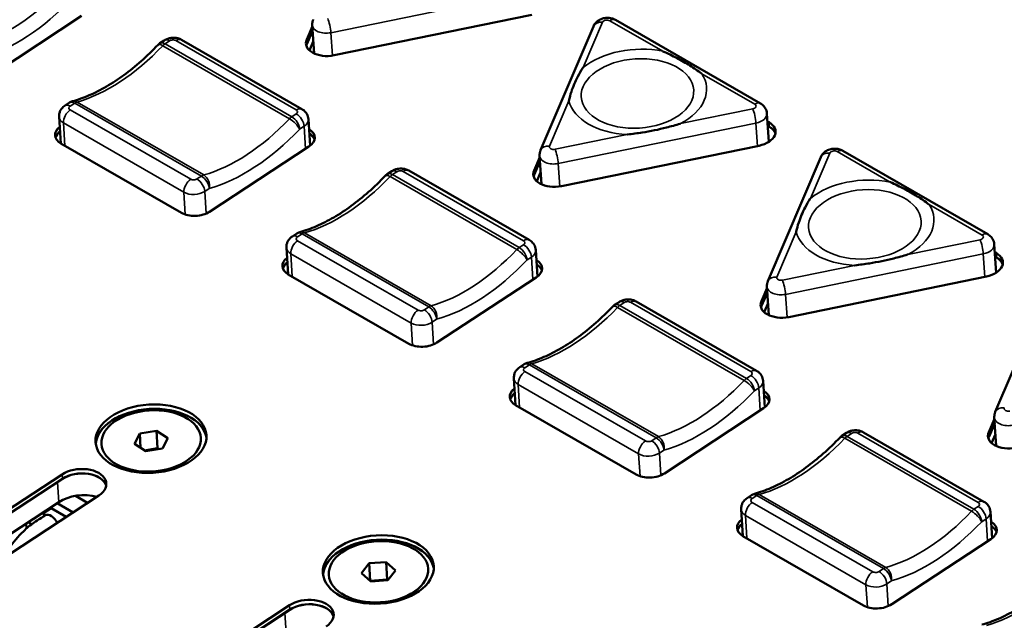
# Model space of a CAD drawing. Units: millimetres. Extents: x 0 to 2523, y 0 to 1782.
# Drawn here: x 1667 to 1733, y 1244 to 1285 of the extents above; entities that cross this region are included whole.
import ezdxf

# ---------------------------------------------------------------- set-up
doc = ezdxf.new("R2010")
doc.units = ezdxf.units.MM
doc.header["$LTSCALE"] = 3
doc.layers.add('Visible (ISO)', color=7, linetype='Continuous', lineweight=50)
doc.layers.add('Visible Narrow (ISO)', color=7, linetype='Continuous', lineweight=35)

msp = doc.modelspace()

# ---------------------------------------------------------------- linework, layer by layer
at = {"layer": 'Visible (ISO)'}
for p, q in [((1701.331, 1285.27), (1687.987, 1282.536)), ((1670.951, 1285.21), (1664.25, 1280.809)), ((1686.642, 1282.663), (1686.521, 1284.586)), ((1716.768, 1279.291), (1706.985, 1284.925)), ((1686.143, 1283.599), (1686.526, 1284.5)), ((1686.545, 1284.205), (1686.161, 1283.303)), ((1686.161, 1283.303), (1686.545, 1284.205)), ((1686.545, 1284.197), (1686.162, 1283.296)), ((1705.49, 1284.49), (1701.93, 1276.122)), ((1676.234, 1283.348), (1676.535, 1283.545)), ((1677.693, 1283.584), (1685.824, 1278.901)), ((1686.591, 1283.467), (1686.334, 1282.863)), ((1669.834, 1279.145), (1670.135, 1279.342)), ((1717.326, 1276.685), (1717.205, 1278.608)), ((1669.545, 1276.587), (1669.432, 1278.375)), ((1686.373, 1276.43), (1686.261, 1278.218)), ((1717.239, 1278.074), (1717.347, 1278.011)), ((1717.365, 1277.716), (1717.257, 1277.778)), ((1717.257, 1277.778), (1717.365, 1277.716)), ((1717.366, 1277.708), (1717.258, 1277.771)), ((1677.687, 1271.897), (1669.555, 1276.58)), ((1686.295, 1276.374), (1679.594, 1271.973)), ((1716.675, 1276.434), (1703.332, 1273.7)), ((1732.112, 1270.455), (1722.329, 1276.089)), ((1701.487, 1274.762), (1701.871, 1275.664)), ((1701.889, 1275.369), (1701.506, 1274.467)), ((1701.506, 1274.467), (1701.889, 1275.369)), ((1701.89, 1275.361), (1701.506, 1274.459)), ((1701.986, 1273.827), (1701.865, 1275.75)), ((1720.834, 1275.654), (1717.274, 1267.286)), ((1691.578, 1274.512), (1691.88, 1274.709)), ((1693.037, 1274.748), (1701.169, 1270.065)), ((1701.935, 1274.631), (1701.678, 1274.027)), ((1685.178, 1270.309), (1685.479, 1270.506)), ((1684.889, 1267.75), (1684.777, 1269.539)), ((1701.718, 1267.593), (1701.606, 1269.382)), ((1732.67, 1267.849), (1732.549, 1269.772)), ((1732.583, 1269.237), (1732.691, 1269.175)), ((1732.709, 1268.88), (1732.601, 1268.942)), ((1732.601, 1268.942), (1732.709, 1268.88)), ((1732.71, 1268.872), (1732.602, 1268.934)), ((1693.031, 1263.061), (1684.9, 1267.744)), ((1701.639, 1267.538), (1694.938, 1263.137)), ((1732.02, 1267.598), (1718.676, 1264.864)), ((1716.831, 1265.926), (1717.215, 1266.828)), ((1717.33, 1264.991), (1717.209, 1266.913)), ((1736.178, 1266.818), (1732.618, 1258.45)), ((1717.233, 1266.532), (1716.85, 1265.631)), ((1716.85, 1265.631), (1717.233, 1266.532)), ((1717.234, 1266.525), (1716.85, 1265.623)), ((1706.923, 1265.675), (1707.224, 1265.873)), ((1708.381, 1265.911), (1716.513, 1261.229)), ((1717.28, 1265.795), (1717.023, 1265.191)), ((1700.523, 1261.472), (1700.824, 1261.67)), ((1700.233, 1258.914), (1700.121, 1260.703)), ((1717.062, 1258.757), (1716.95, 1260.546)), ((1708.376, 1254.225), (1700.244, 1258.908)), ((1716.984, 1258.702), (1710.282, 1254.301)), ((1732.176, 1257.09), (1732.559, 1257.992)), ((1732.674, 1256.154), (1732.554, 1258.077)), ((1732.578, 1257.696), (1732.194, 1256.795)), ((1732.194, 1256.795), (1732.578, 1257.696)), ((1732.578, 1257.688), (1732.195, 1256.787)), ((1674.515, 1256.303), (1674.873, 1256.993)), ((1674.873, 1256.993), (1676.001, 1257.184)), ((1674.873, 1256.993), (1674.933, 1256.033)), ((1676.001, 1257.184), (1676.075, 1256.003)), ((1676.001, 1257.184), (1676.772, 1256.685)), ((1676.772, 1256.685), (1676.414, 1255.995)), ((1722.267, 1256.839), (1722.568, 1257.037)), ((1723.725, 1257.075), (1731.857, 1252.393)), ((1732.624, 1256.958), (1732.367, 1256.354)), ((1675.285, 1255.804), (1674.515, 1256.303)), ((1676.075, 1256.003), (1675.206, 1255.856)), ((1676.414, 1255.995), (1675.285, 1255.804)), ((1676.155, 1255.951), (1676.075, 1256.003)), ((1673.927, 1254.637), (1673.643, 1254.755)), ((1677.578, 1254.866), (1677.845, 1255.019)), ((1609.377, 1214.661), (1669.635, 1254.233)), ((1669.653, 1253.938), (1609.482, 1214.423)), ((1609.482, 1214.423), (1669.653, 1253.938)), ((1669.654, 1253.93), (1609.485, 1214.417)), ((1672.11, 1252.808), (1610.037, 1212.044)), ((1671.357, 1252.314), (1670.541, 1252.784)), ((1715.867, 1252.636), (1716.168, 1252.834)), ((1669.411, 1252.363), (1609.853, 1213.25)), ((1668.888, 1251.959), (1668.884, 1252.017)), ((1669.296, 1252.287), (1670.372, 1251.667)), ((1668.32, 1251.646), (1668.324, 1251.588)), ((1668.324, 1251.588), (1668.888, 1251.959)), ((1668.324, 1251.588), (1668.518, 1251.476)), ((1668.888, 1251.959), (1669.915, 1251.367)), ((1715.577, 1250.078), (1715.465, 1251.866)), ((1732.406, 1249.921), (1732.294, 1251.71)), ((1667.207, 1250.915), (1667.228, 1250.578)), ((1667.588, 1250.874), (1667.351, 1251.01)), ((1669.26, 1251.049), (1669.351, 1250.996)), ((1723.72, 1245.389), (1715.588, 1250.072)), ((1732.328, 1249.865), (1725.627, 1245.465)), ((1689.836, 1247.575), (1690.358, 1248.229)), ((1690.358, 1248.229), (1691.509, 1248.312)), ((1690.358, 1248.229), (1690.432, 1247.048)), ((1691.509, 1248.312), (1691.583, 1247.131)), ((1691.509, 1248.312), (1692.139, 1247.741)), ((1690.466, 1247.004), (1689.836, 1247.575)), ((1692.139, 1247.741), (1691.617, 1247.087)), ((1690.432, 1247.048), (1690.426, 1247.04)), ((1691.583, 1247.131), (1690.432, 1247.048)), ((1691.617, 1247.087), (1690.466, 1247.004)), ((1691.624, 1247.095), (1691.583, 1247.131)), ((1692.922, 1246.029), (1693.189, 1246.183)), ((1624.721, 1205.825), (1684.979, 1245.397)), ((1689.271, 1245.801), (1688.988, 1245.919)), ((1684.998, 1245.102), (1624.827, 1205.587)), ((1624.827, 1205.587), (1684.998, 1245.102)), ((1684.998, 1245.094), (1624.829, 1205.581))]:
    msp.add_line(p, q, dxfattribs=at)
for centre, start, end in [((1676.618, 1282.763), 123.29331, 136.45931), ((1670.519, 1278.757), 105.59533, 123.29331), ((1691.963, 1273.926), 123.29331, 136.45931), ((1685.864, 1269.921), 105.59533, 123.29331), ((1707.307, 1265.09), 123.29331, 136.45931), ((1701.208, 1261.085), 105.59533, 123.29331), ((1722.651, 1256.254), 123.29331, 136.45931), ((1716.552, 1252.249), 105.59533, 123.29331)]:
    msp.add_arc(centre, 0.7, start, end, dxfattribs=at)
for centre, major_axis, ratio, start_param, end_param in [((1687.596, 1283.416), (-1.503, -0.094), 0.614785, 5.9841, 8.078495), ((1687.615, 1283.121), (-1.503, -0.094), 0.614785, 5.9841, 6.122777), ((1687.615, 1283.121), (-1.503, -0.094), 0.614785, 5.9841, 6.122777), ((1687.615, 1283.113), (-1.503, -0.094), 0.614785, 5.9841, 6.118461), ((1716.284, 1277.314), (1.503, 0.094), 0.614785, 4.936903, 7.031298), ((1670.508, 1277.206), (-1.347, -0.084), 0.614785, 5.546561, 7.031298), ((1670.526, 1276.91), (-1.347, -0.084), 0.614785, 5.546561, 6.104051), ((1670.526, 1276.91), (-1.347, -0.084), 0.614785, 5.546561, 6.104051), ((1670.527, 1276.903), (-1.347, -0.084), 0.614785, 5.546561, 6.09922), ((1685.341, 1276.924), (1.347, 0.084), 0.614785, 5.460501, 7.019809), ((1716.303, 1277.019), (1.503, 0.094), 0.614785, 0.160408, 0.748112), ((1716.303, 1277.019), (1.503, 0.094), 0.614785, 0.160408, 0.748112), ((1716.303, 1277.011), (1.503, 0.094), 0.614785, 0.164724, 0.748112), ((1685.359, 1276.628), (1.347, 0.084), 0.614785, 0.179134, 0.736624), ((1685.359, 1276.628), (1.347, 0.084), 0.614785, 0.179134, 0.736624), ((1685.36, 1276.62), (1.347, 0.084), 0.614785, 0.183965, 0.736624), ((1702.94, 1274.58), (-1.503, -0.094), 0.614785, 5.9841, 8.078495), ((1702.959, 1274.285), (-1.503, -0.094), 0.614785, 5.9841, 6.122777), ((1702.959, 1274.285), (-1.503, -0.094), 0.614785, 5.9841, 6.122777), ((1702.959, 1274.277), (-1.503, -0.094), 0.614785, 5.9841, 6.118461), ((1678.639, 1272.523), (-1.347, -0.084), 0.614785, 0.748112, 2.318909), ((1685.852, 1268.369), (-1.347, -0.084), 0.614785, 5.546561, 7.031298), ((1700.685, 1268.087), (1.347, 0.084), 0.614785, 5.460501, 7.019809), ((1731.629, 1268.478), (1.503, 0.094), 0.614785, 4.936903, 7.031298), ((1731.647, 1268.182), (1.503, 0.094), 0.614785, 0.160408, 0.748112), ((1731.647, 1268.182), (1.503, 0.094), 0.614785, 0.160408, 0.748112), ((1731.647, 1268.175), (1.503, 0.094), 0.614785, 0.164724, 0.748112), ((1685.87, 1268.074), (-1.347, -0.084), 0.614785, 5.546561, 6.104051), ((1685.87, 1268.074), (-1.347, -0.084), 0.614785, 5.546561, 6.104051), ((1685.871, 1268.066), (-1.347, -0.084), 0.614785, 5.546561, 6.09922), ((1700.703, 1267.792), (1.347, 0.084), 0.614785, 0.179134, 0.736624), ((1700.703, 1267.792), (1.347, 0.084), 0.614785, 0.179134, 0.736624), ((1700.704, 1267.784), (1.347, 0.084), 0.614785, 0.183965, 0.736624), ((1718.285, 1265.744), (-1.503, -0.094), 0.614785, 5.9841, 8.078495), ((1718.303, 1265.449), (-1.503, -0.094), 0.614785, 5.9841, 6.122777), ((1718.303, 1265.449), (-1.503, -0.094), 0.614785, 5.9841, 6.122777), ((1718.304, 1265.441), (-1.503, -0.094), 0.614785, 5.9841, 6.118461), ((1693.984, 1263.687), (-1.347, -0.084), 0.614785, 0.748112, 2.318909), ((1701.196, 1259.533), (-1.347, -0.084), 0.614785, 5.546561, 7.031298), ((1701.215, 1259.238), (-1.347, -0.084), 0.614785, 5.546561, 6.104051), ((1701.215, 1259.238), (-1.347, -0.084), 0.614785, 5.546561, 6.104051), ((1701.215, 1259.23), (-1.347, -0.084), 0.614785, 5.546561, 6.09922), ((1716.029, 1259.251), (1.347, 0.084), 0.614785, 5.460501, 7.019809), ((1716.048, 1258.956), (1.347, 0.084), 0.614785, 0.179134, 0.736624), ((1716.048, 1258.956), (1.347, 0.084), 0.614785, 0.179134, 0.736624), ((1716.048, 1258.948), (1.347, 0.084), 0.614785, 0.183965, 0.736624), ((1675.652, 1256.352), (3.743, 0.235), 0.614785, 0.064188, 3.077405), ((1675.652, 1256.352), (-3.743, -0.235), 0.614785, 3.205781, 6.218997), ((1675.653, 1256.345), (3.743, 0.235), 0.614785, 0.065902, 3.07569), ((1733.629, 1256.908), (-1.503, -0.094), 0.614785, 5.9841, 8.078495), ((1733.647, 1256.613), (-1.503, -0.094), 0.614785, 5.9841, 6.122777), ((1733.647, 1256.613), (-1.503, -0.094), 0.614785, 5.9841, 6.122777), ((1733.648, 1256.605), (-1.503, -0.094), 0.614785, 5.9841, 6.118461), ((1670.872, 1253.521), (1.747, 0.109), 0.614785, 5.460501, 8.602094), ((1670.891, 1253.226), (1.747, 0.109), 0.614785, 0.137888, 2.318909), ((1670.891, 1253.226), (1.747, 0.109), 0.614785, 0.137888, 2.318909), ((1670.891, 1253.218), (1.747, 0.109), 0.614785, 0.141589, 2.318909), ((1709.328, 1254.851), (-1.347, -0.084), 0.614785, 0.748112, 2.318909), ((1671.002, 1251.447), (-2.246, -0.141), 0.614785, 4.219067, 5.460501), ((1668.914, 1250.869), (-0.398, 0.606), 0.536515, 4.527414, 6.283185), ((1716.54, 1250.697), (-1.347, -0.084), 0.614785, 5.546561, 7.031298), ((1716.559, 1250.402), (-1.347, -0.084), 0.614785, 5.546561, 6.104051), ((1716.559, 1250.402), (-1.347, -0.084), 0.614785, 5.546561, 6.104051), ((1716.559, 1250.394), (-1.347, -0.084), 0.614785, 5.546561, 6.09922), ((1731.373, 1250.415), (1.347, 0.084), 0.614785, 5.460501, 7.019809), ((1731.392, 1250.12), (1.347, 0.084), 0.614785, 0.179134, 0.736624), ((1731.392, 1250.12), (1.347, 0.084), 0.614785, 0.179134, 0.736624), ((1731.392, 1250.112), (1.347, 0.084), 0.614785, 0.183965, 0.736624), ((1690.996, 1247.516), (3.743, 0.235), 0.614785, 0.064188, 3.077405), ((1690.996, 1247.516), (-3.743, -0.235), 0.614785, 3.205781, 6.218997), ((1690.997, 1247.508), (3.743, 0.235), 0.614785, 0.065902, 3.07569), ((1686.217, 1244.685), (1.747, 0.109), 0.614785, 5.460501, 8.602094), ((1686.235, 1244.389), (1.747, 0.109), 0.614785, 0.137888, 2.318909), ((1686.235, 1244.389), (1.747, 0.109), 0.614785, 0.137888, 2.318909), ((1686.236, 1244.382), (1.747, 0.109), 0.614785, 0.141589, 2.318909), ((1724.672, 1246.014), (-1.347, -0.084), 0.614785, 0.748112, 2.318909)]:
    msp.add_ellipse(centre, major_axis=major_axis, ratio=ratio, start_param=start_param, end_param=end_param, dxfattribs=at)
for centre, major_axis in [((1675.634, 1256.648), (3.743, 0.235)), ((1675.643, 1256.494), (3.353, 0.21)), ((1690.978, 1247.811), (3.743, 0.235)), ((1690.988, 1247.658), (3.353, 0.21))]:
    msp.add_ellipse(centre, major_axis=major_axis, ratio=0.614785, dxfattribs=at)
for points, knots in [([(1686.585, 1284.959), (1686.576, 1284.937), (1686.568, 1284.914), (1686.552, 1284.867), (1686.546, 1284.843), (1686.534, 1284.794), (1686.53, 1284.768), (1686.523, 1284.717), (1686.521, 1284.691), (1686.519, 1284.638), (1686.519, 1284.612), (1686.521, 1284.586)], [0.5235988, 0.5235988, 0.5235988, 0.5235988, 0.5834158, 0.5834158, 0.6432328, 0.6432328, 0.7030499, 0.7030499, 0.7628669, 0.7628669, 0.8226839, 0.8226839, 0.8226839, 0.8226839]), ([(1706.985, 1284.925), (1706.894, 1284.977), (1706.804, 1285.01), (1706.611, 1285.058), (1706.508, 1285.067), (1706.304, 1285.061), (1706.203, 1285.045), (1706.001, 1284.984), (1705.9, 1284.939), (1705.714, 1284.807), (1705.627, 1284.727), (1705.531, 1284.576), (1705.509, 1284.535), (1705.49, 1284.49)], [4.712389, 4.712389, 4.712389, 4.712389, 5.064361, 5.064361, 5.48324, 5.48324, 5.902119, 5.902119, 6.320998, 6.320998, 6.684098, 6.684098, 6.806784, 6.806784, 6.806784, 6.806784]), ([(1670.331, 1279.432), (1670.7, 1279.534), (1671.078, 1279.669), (1671.847, 1280.002), (1672.237, 1280.2), (1673.022, 1280.657), (1673.416, 1280.916), (1674.201, 1281.49), (1674.592, 1281.806), (1675.362, 1282.488), (1675.741, 1282.855), (1676.111, 1283.245)], [4.3913406, 4.3913406, 4.3913406, 4.3913406, 4.5197599, 4.5197599, 4.6481793, 4.6481793, 4.7765987, 4.7765987, 4.905018, 4.905018, 5.0334374, 5.0334374, 5.0334374, 5.0334374]), ([(1676.535, 1283.545), (1676.61, 1283.595), (1676.686, 1283.63), (1676.837, 1283.684), (1676.913, 1283.702), (1677.065, 1283.723), (1677.142, 1283.726), (1677.296, 1283.717), (1677.373, 1283.705), (1677.531, 1283.662), (1677.612, 1283.63), (1677.693, 1283.584)], [3.141593, 3.141593, 3.141593, 3.141593, 3.455752, 3.455752, 3.769911, 3.769911, 4.08407, 4.08407, 4.39823, 4.39823, 4.712389, 4.712389, 4.712389, 4.712389]), ([(1712.81, 1281.294), (1712.806, 1281.297), (1712.801, 1281.301), (1712.671, 1281.4), (1712.542, 1281.493), (1712.147, 1281.763), (1711.872, 1281.935), (1711.291, 1282.269), (1710.99, 1282.43), (1710.518, 1282.658), (1710.356, 1282.733), (1710.186, 1282.806), (1710.181, 1282.809), (1710.175, 1282.811)], [-0.0021172, -0.0021172, -0.0021172, -0.0021172, 0, 0, 0.0620756, 0.0620756, 0.1843752, 0.1843752, 0.3066749, 0.3066749, 0.3687505, 0.3687505, 0.3708677, 0.3708677, 0.3708677, 0.3708677]), ([(1704.799, 1281.71), (1704.796, 1281.705), (1704.793, 1281.701), (1704.663, 1281.502), (1704.547, 1281.303), (1704.353, 1280.932), (1704.272, 1280.761), (1704.126, 1280.418), (1704.062, 1280.248), (1703.94, 1279.876), (1703.886, 1279.675), (1703.842, 1279.466), (1703.841, 1279.461), (1703.84, 1279.456)], [-0.0023537, -0.0023537, -0.0023537, -0.0023537, 0, 0, 0.0994706, 0.0994706, 0.1838809, 0.1838809, 0.2682911, 0.2682911, 0.3677617, 0.3677617, 0.3701155, 0.3701155, 0.3701155, 0.3701155]), ([(1717.205, 1278.608), (1717.201, 1278.674), (1717.189, 1278.739), (1717.15, 1278.862), (1717.125, 1278.919), (1717.065, 1279.022), (1717.031, 1279.068), (1716.959, 1279.148), (1716.921, 1279.183), (1716.845, 1279.243), (1716.807, 1279.269), (1716.768, 1279.291)], [3.9642766, 3.9642766, 3.9642766, 3.9642766, 4.1138991, 4.1138991, 4.2635215, 4.2635215, 4.413144, 4.413144, 4.5627665, 4.5627665, 4.712389, 4.712389, 4.712389, 4.712389]), ([(1669.432, 1278.375), (1669.428, 1278.447), (1669.433, 1278.52), (1669.461, 1278.658), (1669.484, 1278.722), (1669.539, 1278.838), (1669.572, 1278.89), (1669.642, 1278.981), (1669.679, 1279.02), (1669.756, 1279.089), (1669.795, 1279.119), (1669.834, 1279.145)], [2.3189087, 2.3189087, 2.3189087, 2.3189087, 2.4834455, 2.4834455, 2.6479823, 2.6479823, 2.8125191, 2.8125191, 2.9770559, 2.9770559, 3.1415927, 3.1415927, 3.1415927, 3.1415927]), ([(1685.824, 1278.901), (1685.863, 1278.879), (1685.901, 1278.853), (1685.978, 1278.793), (1686.015, 1278.758), (1686.087, 1278.677), (1686.121, 1278.632), (1686.181, 1278.529), (1686.207, 1278.472), (1686.245, 1278.349), (1686.257, 1278.284), (1686.261, 1278.218)], [4.712389, 4.712389, 4.712389, 4.712389, 4.8620115, 4.8620115, 5.0116339, 5.0116339, 5.1612564, 5.1612564, 5.3108789, 5.3108789, 5.4605014, 5.4605014, 5.4605014, 5.4605014]), ([(1707.782, 1277.187), (1707.79, 1277.187), (1707.797, 1277.188), (1708.133, 1277.229), (1708.461, 1277.272), (1709.064, 1277.367), (1709.339, 1277.416), (1709.885, 1277.528), (1710.155, 1277.59), (1710.738, 1277.738), (1711.048, 1277.826), (1711.361, 1277.918), (1711.368, 1277.921), (1711.375, 1277.923)], [-0.0023537, -0.0023537, -0.0023537, -0.0023537, 0, 0, 0.0994706, 0.0994706, 0.1838809, 0.1838809, 0.2682911, 0.2682911, 0.3677617, 0.3677617, 0.3701155, 0.3701155, 0.3701155, 0.3701155]), ([(1701.93, 1276.122), (1701.92, 1276.101), (1701.912, 1276.078), (1701.897, 1276.031), (1701.89, 1276.007), (1701.879, 1275.957), (1701.874, 1275.932), (1701.867, 1275.881), (1701.865, 1275.855), (1701.863, 1275.802), (1701.864, 1275.776), (1701.865, 1275.75)], [0.5235988, 0.5235988, 0.5235988, 0.5235988, 0.5834158, 0.5834158, 0.6432328, 0.6432328, 0.7030499, 0.7030499, 0.7628669, 0.7628669, 0.8226839, 0.8226839, 0.8226839, 0.8226839]), ([(1722.329, 1276.089), (1722.238, 1276.141), (1722.148, 1276.174), (1721.955, 1276.222), (1721.852, 1276.231), (1721.648, 1276.225), (1721.547, 1276.209), (1721.345, 1276.148), (1721.244, 1276.103), (1721.058, 1275.971), (1720.971, 1275.891), (1720.876, 1275.74), (1720.853, 1275.699), (1720.834, 1275.654)], [4.712389, 4.712389, 4.712389, 4.712389, 5.064361, 5.064361, 5.48324, 5.48324, 5.902119, 5.902119, 6.320998, 6.320998, 6.684098, 6.684098, 6.806784, 6.806784, 6.806784, 6.806784]), ([(1691.88, 1274.709), (1691.955, 1274.759), (1692.03, 1274.794), (1692.182, 1274.848), (1692.257, 1274.866), (1692.409, 1274.886), (1692.486, 1274.89), (1692.64, 1274.881), (1692.718, 1274.869), (1692.876, 1274.825), (1692.956, 1274.794), (1693.037, 1274.748)], [3.141593, 3.141593, 3.141593, 3.141593, 3.455752, 3.455752, 3.769911, 3.769911, 4.08407, 4.08407, 4.39823, 4.39823, 4.712389, 4.712389, 4.712389, 4.712389]), ([(1685.675, 1270.595), (1686.044, 1270.698), (1686.423, 1270.833), (1687.191, 1271.166), (1687.582, 1271.364), (1688.366, 1271.821), (1688.761, 1272.08), (1689.545, 1272.654), (1689.936, 1272.97), (1690.706, 1273.652), (1691.085, 1274.019), (1691.455, 1274.409)], [4.3913406, 4.3913406, 4.3913406, 4.3913406, 4.5197599, 4.5197599, 4.6481793, 4.6481793, 4.7765987, 4.7765987, 4.905018, 4.905018, 5.0334374, 5.0334374, 5.0334374, 5.0334374]), ([(1728.154, 1272.458), (1728.15, 1272.461), (1728.145, 1272.464), (1728.015, 1272.564), (1727.886, 1272.657), (1727.491, 1272.927), (1727.216, 1273.099), (1726.636, 1273.433), (1726.334, 1273.594), (1725.862, 1273.822), (1725.7, 1273.897), (1725.531, 1273.97), (1725.525, 1273.973), (1725.519, 1273.975)], [-0.0021172, -0.0021172, -0.0021172, -0.0021172, 0, 0, 0.0620756, 0.0620756, 0.1843752, 0.1843752, 0.3066749, 0.3066749, 0.3687505, 0.3687505, 0.3708677, 0.3708677, 0.3708677, 0.3708677]), ([(1720.143, 1272.874), (1720.14, 1272.869), (1720.137, 1272.865), (1720.008, 1272.666), (1719.891, 1272.467), (1719.697, 1272.095), (1719.616, 1271.925), (1719.47, 1271.582), (1719.406, 1271.412), (1719.284, 1271.039), (1719.23, 1270.839), (1719.186, 1270.63), (1719.185, 1270.625), (1719.184, 1270.62)], [-0.0023537, -0.0023537, -0.0023537, -0.0023537, 0, 0, 0.0994706, 0.0994706, 0.1838809, 0.1838809, 0.2682911, 0.2682911, 0.3677617, 0.3677617, 0.3701155, 0.3701155, 0.3701155, 0.3701155]), ([(1684.777, 1269.539), (1684.772, 1269.611), (1684.778, 1269.684), (1684.806, 1269.822), (1684.828, 1269.886), (1684.883, 1270.002), (1684.916, 1270.054), (1684.986, 1270.145), (1685.023, 1270.184), (1685.1, 1270.253), (1685.139, 1270.283), (1685.178, 1270.309)], [2.3189087, 2.3189087, 2.3189087, 2.3189087, 2.4834455, 2.4834455, 2.6479823, 2.6479823, 2.8125191, 2.8125191, 2.9770559, 2.9770559, 3.1415927, 3.1415927, 3.1415927, 3.1415927]), ([(1701.169, 1270.065), (1701.207, 1270.043), (1701.246, 1270.017), (1701.322, 1269.956), (1701.359, 1269.922), (1701.431, 1269.841), (1701.465, 1269.795), (1701.525, 1269.693), (1701.551, 1269.635), (1701.589, 1269.513), (1701.602, 1269.448), (1701.606, 1269.382)], [4.712389, 4.712389, 4.712389, 4.712389, 4.8620115, 4.8620115, 5.0116339, 5.0116339, 5.1612564, 5.1612564, 5.3108789, 5.3108789, 5.4605014, 5.4605014, 5.4605014, 5.4605014]), ([(1732.549, 1269.772), (1732.545, 1269.838), (1732.533, 1269.903), (1732.495, 1270.026), (1732.469, 1270.083), (1732.409, 1270.186), (1732.375, 1270.231), (1732.303, 1270.312), (1732.266, 1270.347), (1732.189, 1270.407), (1732.151, 1270.433), (1732.112, 1270.455)], [3.9642766, 3.9642766, 3.9642766, 3.9642766, 4.1138991, 4.1138991, 4.2635215, 4.2635215, 4.413144, 4.413144, 4.5627665, 4.5627665, 4.712389, 4.712389, 4.712389, 4.712389]), ([(1723.126, 1268.35), (1723.134, 1268.351), (1723.142, 1268.352), (1723.478, 1268.393), (1723.805, 1268.436), (1724.408, 1268.531), (1724.683, 1268.58), (1725.229, 1268.692), (1725.499, 1268.754), (1726.082, 1268.902), (1726.392, 1268.99), (1726.705, 1269.082), (1726.712, 1269.084), (1726.72, 1269.087)], [-0.0023537, -0.0023537, -0.0023537, -0.0023537, 0, 0, 0.0994706, 0.0994706, 0.1838809, 0.1838809, 0.2682911, 0.2682911, 0.3677617, 0.3677617, 0.3701155, 0.3701155, 0.3701155, 0.3701155]), ([(1717.274, 1267.286), (1717.265, 1267.264), (1717.256, 1267.242), (1717.241, 1267.195), (1717.234, 1267.171), (1717.223, 1267.121), (1717.218, 1267.096), (1717.211, 1267.045), (1717.209, 1267.019), (1717.207, 1266.966), (1717.208, 1266.94), (1717.209, 1266.913)], [0.5235988, 0.5235988, 0.5235988, 0.5235988, 0.5834158, 0.5834158, 0.6432328, 0.6432328, 0.7030499, 0.7030499, 0.7628669, 0.7628669, 0.8226839, 0.8226839, 0.8226839, 0.8226839]), ([(1707.224, 1265.873), (1707.299, 1265.922), (1707.375, 1265.958), (1707.526, 1266.012), (1707.602, 1266.029), (1707.754, 1266.05), (1707.83, 1266.053), (1707.984, 1266.044), (1708.062, 1266.033), (1708.22, 1265.989), (1708.3, 1265.958), (1708.381, 1265.911)], [3.141593, 3.141593, 3.141593, 3.141593, 3.455752, 3.455752, 3.769911, 3.769911, 4.08407, 4.08407, 4.39823, 4.39823, 4.712389, 4.712389, 4.712389, 4.712389]), ([(1701.02, 1261.759), (1701.388, 1261.862), (1701.767, 1261.997), (1702.536, 1262.33), (1702.926, 1262.528), (1703.711, 1262.985), (1704.105, 1263.244), (1704.89, 1263.818), (1705.28, 1264.134), (1706.05, 1264.816), (1706.429, 1265.183), (1706.799, 1265.573)], [4.3913406, 4.3913406, 4.3913406, 4.3913406, 4.5197599, 4.5197599, 4.6481793, 4.6481793, 4.7765987, 4.7765987, 4.905018, 4.905018, 5.0334374, 5.0334374, 5.0334374, 5.0334374]), ([(1700.121, 1260.703), (1700.116, 1260.775), (1700.122, 1260.848), (1700.15, 1260.985), (1700.172, 1261.05), (1700.227, 1261.166), (1700.26, 1261.218), (1700.33, 1261.309), (1700.368, 1261.348), (1700.444, 1261.417), (1700.483, 1261.447), (1700.523, 1261.472)], [2.3189087, 2.3189087, 2.3189087, 2.3189087, 2.4834455, 2.4834455, 2.6479823, 2.6479823, 2.8125191, 2.8125191, 2.9770559, 2.9770559, 3.1415927, 3.1415927, 3.1415927, 3.1415927]), ([(1716.513, 1261.229), (1716.551, 1261.207), (1716.59, 1261.181), (1716.666, 1261.12), (1716.704, 1261.085), (1716.775, 1261.005), (1716.809, 1260.959), (1716.869, 1260.856), (1716.895, 1260.799), (1716.933, 1260.677), (1716.946, 1260.612), (1716.95, 1260.546)], [4.712389, 4.712389, 4.712389, 4.712389, 4.8620115, 4.8620115, 5.0116339, 5.0116339, 5.1612564, 5.1612564, 5.3108789, 5.3108789, 5.4605014, 5.4605014, 5.4605014, 5.4605014]), ([(1732.618, 1258.45), (1732.609, 1258.428), (1732.6, 1258.406), (1732.585, 1258.359), (1732.578, 1258.335), (1732.567, 1258.285), (1732.562, 1258.26), (1732.556, 1258.209), (1732.553, 1258.182), (1732.552, 1258.13), (1732.552, 1258.104), (1732.554, 1258.077)], [0.5235988, 0.5235988, 0.5235988, 0.5235988, 0.5834158, 0.5834158, 0.6432328, 0.6432328, 0.7030499, 0.7030499, 0.7628669, 0.7628669, 0.8226839, 0.8226839, 0.8226839, 0.8226839]), ([(1716.364, 1252.923), (1716.733, 1253.026), (1717.111, 1253.161), (1717.88, 1253.494), (1718.27, 1253.692), (1719.055, 1254.149), (1719.449, 1254.408), (1720.234, 1254.982), (1720.624, 1255.298), (1721.394, 1255.98), (1721.774, 1256.347), (1722.144, 1256.736)], [4.3913406, 4.3913406, 4.3913406, 4.3913406, 4.5197599, 4.5197599, 4.6481793, 4.6481793, 4.7765987, 4.7765987, 4.905018, 4.905018, 5.0334374, 5.0334374, 5.0334374, 5.0334374]), ([(1722.568, 1257.037), (1722.643, 1257.086), (1722.719, 1257.122), (1722.87, 1257.176), (1722.946, 1257.193), (1723.098, 1257.214), (1723.174, 1257.217), (1723.328, 1257.208), (1723.406, 1257.196), (1723.564, 1257.153), (1723.644, 1257.122), (1723.725, 1257.075)], [3.141593, 3.141593, 3.141593, 3.141593, 3.455752, 3.455752, 3.769911, 3.769911, 4.08407, 4.08407, 4.39823, 4.39823, 4.712389, 4.712389, 4.712389, 4.712389]), ([(1715.465, 1251.866), (1715.461, 1251.939), (1715.466, 1252.012), (1715.494, 1252.149), (1715.516, 1252.214), (1715.572, 1252.33), (1715.604, 1252.381), (1715.675, 1252.472), (1715.712, 1252.512), (1715.788, 1252.581), (1715.827, 1252.61), (1715.867, 1252.636)], [2.3189087, 2.3189087, 2.3189087, 2.3189087, 2.4834455, 2.4834455, 2.6479823, 2.6479823, 2.8125191, 2.8125191, 2.9770559, 2.9770559, 3.1415927, 3.1415927, 3.1415927, 3.1415927]), ([(1731.857, 1252.393), (1731.895, 1252.37), (1731.934, 1252.345), (1732.01, 1252.284), (1732.048, 1252.249), (1732.12, 1252.169), (1732.154, 1252.123), (1732.214, 1252.02), (1732.239, 1251.963), (1732.278, 1251.841), (1732.29, 1251.775), (1732.294, 1251.71)], [4.712389, 4.712389, 4.712389, 4.712389, 4.8620115, 4.8620115, 5.0116339, 5.0116339, 5.1612564, 5.1612564, 5.3108789, 5.3108789, 5.4605014, 5.4605014, 5.4605014, 5.4605014]), ([(1666.059, 1249.266), (1666.359, 1249.665), (1666.677, 1250.047), (1667.252, 1250.61), (1667.495, 1250.814), (1668.008, 1251.171), (1668.277, 1251.318), (1668.516, 1251.475)], [8.7849609, 8.7849609, 8.7849609, 8.7849609, 8.9439577, 8.9439577, 9.047759, 9.047759, 9.1541885, 9.1541885, 9.1541885, 9.1541885]), ([(1731.708, 1244.087), (1732.077, 1244.19), (1732.455, 1244.325), (1733.224, 1244.658), (1733.614, 1244.856), (1734.399, 1245.313), (1734.793, 1245.572), (1735.578, 1246.146), (1735.969, 1246.461), (1736.738, 1247.144), (1737.118, 1247.511), (1737.488, 1247.9)], [4.3913406, 4.3913406, 4.3913406, 4.3913406, 4.5197599, 4.5197599, 4.6481793, 4.6481793, 4.7765987, 4.7765987, 4.905018, 4.905018, 5.0334374, 5.0334374, 5.0334374, 5.0334374])]:
    msp.add_open_spline(points, degree=3, knots=knots, dxfattribs=at)
at = {"layer": 'Visible Narrow (ISO)'}
for p, q in [((1687.779, 1284.064), (1701.123, 1286.798)), ((1704.799, 1281.71), (1706.1, 1284.767)), ((1706.601, 1284.87), (1710.175, 1282.811)), ((1687.876, 1282.516), (1687.779, 1284.064)), ((1676.584, 1283.314), (1676.885, 1283.511)), ((1685.14, 1278.387), (1676.584, 1283.314)), ((1677.309, 1283.528), (1685.44, 1278.845)), ((1686.143, 1283.599), (1686.161, 1283.303)), ((1686.161, 1283.303), (1686.162, 1283.296)), ((1676.43, 1283.183), (1684.986, 1278.256)), ((1712.81, 1281.294), (1716.384, 1279.236)), ((1670.184, 1279.111), (1670.485, 1279.308)), ((1670.485, 1279.308), (1679.041, 1274.381)), ((1679.198, 1274.455), (1670.642, 1279.383)), ((1702.539, 1276.399), (1703.84, 1279.456)), ((1678.316, 1274.167), (1670.184, 1278.849)), ((1685.441, 1278.584), (1685.14, 1278.387)), ((1716.25, 1278.921), (1711.375, 1277.923)), ((1669.725, 1277.974), (1677.857, 1273.291)), ((1669.822, 1276.427), (1669.725, 1277.974)), ((1703.123, 1275.228), (1716.467, 1277.961)), ((1716.564, 1276.411), (1716.467, 1277.961)), ((1717.347, 1278.011), (1717.365, 1277.716)), ((1685.669, 1277.551), (1685.97, 1277.748)), ((1685.97, 1277.748), (1686.066, 1276.223)), ((1717.365, 1277.716), (1717.366, 1277.708)), ((1707.782, 1277.187), (1702.907, 1276.188)), ((1720.143, 1272.874), (1721.444, 1275.931)), ((1721.945, 1276.033), (1725.519, 1273.975)), ((1691.928, 1274.477), (1692.229, 1274.675)), ((1692.653, 1274.692), (1700.785, 1270.009)), ((1701.487, 1274.762), (1701.506, 1274.467)), ((1703.22, 1273.68), (1703.123, 1275.228)), ((1679.041, 1274.381), (1678.74, 1274.184)), ((1691.774, 1274.347), (1700.33, 1269.42)), ((1700.484, 1269.55), (1691.928, 1274.477)), ((1701.506, 1274.467), (1701.506, 1274.459)), ((1677.857, 1273.291), (1677.951, 1271.781)), ((1679.269, 1273.348), (1679.57, 1273.545)), ((1679.363, 1271.85), (1679.269, 1273.348)), ((1728.154, 1272.458), (1731.728, 1270.4)), ((1717.883, 1267.563), (1719.184, 1270.62)), ((1685.528, 1270.274), (1685.829, 1270.472)), ((1693.66, 1265.331), (1685.529, 1270.013)), ((1685.829, 1270.472), (1694.385, 1265.545)), ((1694.543, 1265.619), (1685.987, 1270.546)), ((1731.595, 1270.085), (1726.72, 1269.087)), ((1700.785, 1269.748), (1700.484, 1269.55)), ((1685.069, 1269.138), (1693.201, 1264.455)), ((1685.166, 1267.59), (1685.069, 1269.138)), ((1701.014, 1268.714), (1701.315, 1268.912)), ((1701.315, 1268.912), (1701.41, 1267.387)), ((1718.467, 1266.392), (1731.811, 1269.125)), ((1731.908, 1267.575), (1731.811, 1269.125)), ((1732.691, 1269.175), (1732.709, 1268.88)), ((1732.709, 1268.88), (1732.71, 1268.872)), ((1723.126, 1268.35), (1718.251, 1267.352)), ((1718.564, 1264.844), (1718.467, 1266.392)), ((1694.385, 1265.545), (1694.084, 1265.347)), ((1707.118, 1265.511), (1715.674, 1260.584)), ((1707.272, 1265.641), (1707.573, 1265.839)), ((1715.828, 1260.714), (1707.272, 1265.641)), ((1707.997, 1265.856), (1716.129, 1261.173)), ((1716.831, 1265.926), (1716.85, 1265.631)), ((1716.85, 1265.631), (1716.85, 1265.623)), ((1694.614, 1264.511), (1694.915, 1264.709)), ((1693.201, 1264.455), (1693.296, 1262.945)), ((1694.707, 1263.014), (1694.614, 1264.511)), ((1700.872, 1261.438), (1701.173, 1261.636)), ((1701.173, 1261.636), (1709.729, 1256.709)), ((1709.887, 1256.783), (1701.331, 1261.71)), ((1709.005, 1256.494), (1700.873, 1261.177)), ((1716.129, 1260.912), (1715.828, 1260.714)), ((1700.414, 1260.302), (1708.545, 1255.619)), ((1700.511, 1258.754), (1700.414, 1260.302)), ((1716.358, 1259.878), (1716.659, 1260.076)), ((1716.659, 1260.076), (1716.754, 1258.551)), ((1709.729, 1256.709), (1709.428, 1256.511)), ((1722.463, 1256.675), (1731.019, 1251.748)), ((1722.617, 1256.805), (1722.918, 1257.003)), ((1731.173, 1251.878), (1722.617, 1256.805)), ((1723.341, 1257.02), (1731.473, 1252.337)), ((1732.176, 1257.09), (1732.194, 1256.795)), ((1732.194, 1256.795), (1732.195, 1256.787)), ((1708.545, 1255.619), (1708.64, 1254.109)), ((1709.958, 1255.675), (1710.259, 1255.873)), ((1710.052, 1254.178), (1709.958, 1255.675)), ((1669.635, 1254.233), (1669.653, 1253.938)), ((1669.327, 1253.715), (1669.411, 1252.363)), ((1669.653, 1253.938), (1669.654, 1253.93)), ((1716.217, 1252.602), (1716.518, 1252.8)), ((1716.518, 1252.8), (1725.074, 1247.873)), ((1725.231, 1247.947), (1716.675, 1252.874)), ((1724.349, 1247.658), (1716.217, 1252.341)), ((1731.474, 1252.076), (1731.173, 1251.878)), ((1715.758, 1251.466), (1723.89, 1246.783)), ((1715.855, 1249.918), (1715.758, 1251.466)), ((1731.702, 1251.042), (1732.003, 1251.24)), ((1732.003, 1251.24), (1732.099, 1249.715)), ((1725.074, 1247.873), (1724.772, 1247.675)), ((1723.89, 1246.783), (1723.984, 1245.273)), ((1725.302, 1246.839), (1725.603, 1247.037)), ((1725.396, 1245.341), (1725.302, 1246.839)), ((1684.979, 1245.397), (1684.998, 1245.102)), ((1684.671, 1244.879), (1684.756, 1243.527)), ((1684.998, 1245.102), (1684.998, 1245.094))]:
    msp.add_line(p, q, dxfattribs=at)
for centre, major_axis, ratio, start_param, end_param in [((1666.14, 1294.902), (-6.487, -11.266), 0.578093, 0.532229, 1.174326), ((1666.634, 1294.617), (6.837, 11.872), 0.578093, 3.673822, 4.315919), ((1687.519, 1284.648), (-0.998, -0.063), 0.614785, 0, 1.79531), ((1687.597, 1284.473), (-0.14, 0.686), 0.175589, 4.037914, 5.608711), ((1706.134, 1284.216), (-0.644, 0.274), 0.753682, 5.073783, 6.283185), ((1706.389, 1284.731), (-0.299, -0.019), 0.614785, 3.889705, 5.9841), ((1706.635, 1284.319), (0.349, 0.607), 0.578093, 0, 0.853278), ((1676.618, 1282.763), (-0.507, 0.482), 0.315099, 5.367343, 6.283185), ((1676.618, 1282.763), (-0.384, 0.585), 0.536515, 5.467038, 6.283185), ((1676.618, 1282.763), (0.349, 0.607), 0.578093, 0.853278, 1.174326), ((1676.92, 1282.96), (-0.384, 0.585), 0.536515, 5.467038, 6.283185), ((1677.097, 1283.389), (0.299, 0.019), 0.614785, 0.748112, 2.318909), ((1677.343, 1282.977), (0.349, 0.607), 0.578093, 0, 0.853278), ((1672.928, 1290.993), (6.487, 11.266), 0.578093, 3.673822, 4.315919), ((1708.463, 1280.063), (-4.672, -0.293), 0.614785, 4.299056, 5.574749), ((1708.463, 1280.063), (4.672, 0.293), 0.614785, 5.346254, 6.621947), ((1670.519, 1278.757), (-0.384, 0.585), 0.536515, 5.467038, 6.283185), ((1670.519, 1278.757), (-0.188, 0.674), 0.703104, 5.661625, 6.283185), ((1670.519, 1278.757), (0.349, 0.607), 0.578093, 0.532229, 0.853278), ((1708.463, 1280.063), (-4.672, -0.293), 0.614785, 0.110266, 1.385959), ((1716.419, 1278.685), (0.349, 0.607), 0.578093, 0, 0.853278), ((1670.219, 1278.298), (0.349, 0.607), 0.578093, 0.853278, 2.424074), ((1670.218, 1278.56), (-0.384, 0.585), 0.536515, 5.467038, 6.283185), ((1670.396, 1278.988), (-0.299, -0.019), 0.614785, 5.460501, 7.031298), ((1685.475, 1278.294), (0.349, 0.607), 0.578093, 0, 0.853278), ((1685.229, 1278.706), (0.299, 0.019), 0.614785, 5.460501, 7.031298), ((1685.476, 1278.033), (0.384, -0.585), 0.536515, 0.754649, 2.325445), ((1716.173, 1279.097), (0.299, 0.019), 0.614785, 4.936903, 7.031298), ((1716.285, 1278.37), (-0.14, 0.686), 0.175589, 4.037914, 5.608711), ((1716.207, 1278.546), (0.998, 0.063), 0.614785, 4.936903, 6.283185), ((1670.431, 1278.437), (-0.998, -0.063), 0.614785, 0, 0.748112), ((1681.484, 1286.066), (-6.487, -11.266), 0.578093, 0.532229, 1.174326), ((1685.174, 1277.836), (-0.349, -0.607), 0.578093, 3.99487, 4.315919), ((1685.174, 1277.836), (0.507, -0.482), 0.315099, 0.654954, 2.22575), ((1685.174, 1277.836), (-0.384, 0.585), 0.536515, 3.896242, 5.467038), ((1685.263, 1278.155), (0.998, 0.063), 0.614785, 5.460501, 6.283185), ((1681.979, 1285.781), (6.837, 11.872), 0.578093, 3.673822, 4.315919), ((1702.574, 1275.848), (-0.644, 0.274), 0.753682, 5.073783, 6.283185), ((1702.829, 1276.363), (-0.299, -0.019), 0.614785, 5.9841, 8.078495), ((1702.941, 1275.637), (-0.14, 0.686), 0.175589, 4.037914, 5.608711), ((1721.478, 1275.38), (-0.644, 0.274), 0.753682, 5.073783, 6.283185), ((1721.733, 1275.894), (-0.299, -0.019), 0.614785, 3.889705, 5.9841), ((1721.979, 1275.482), (0.349, 0.607), 0.578093, 0, 0.853278), ((1702.863, 1275.812), (-0.998, -0.063), 0.614785, 0, 1.79531), ((1692.264, 1274.124), (-0.384, 0.585), 0.536515, 5.467038, 6.283185), ((1692.441, 1274.553), (0.299, 0.019), 0.614785, 0.748112, 2.318909), ((1692.687, 1274.141), (0.349, 0.607), 0.578093, 0, 0.853278), ((1678.351, 1273.616), (-0.349, -0.607), 0.578093, 3.99487, 5.565667), ((1678.528, 1274.306), (-0.299, -0.019), 0.614785, 0.748112, 2.318909), ((1678.774, 1273.633), (-0.384, 0.585), 0.536515, 3.896242, 5.467038), ((1679.075, 1273.83), (-0.349, -0.607), 0.578093, 3.673822, 3.99487), ((1679.075, 1273.83), (0.384, -0.585), 0.536515, 0.754649, 2.325445), ((1679.075, 1273.83), (-0.188, 0.674), 0.703104, 4.090829, 5.661625), ((1688.272, 1282.157), (6.487, 11.266), 0.578093, 3.673822, 4.315919), ((1691.963, 1273.926), (-0.507, 0.482), 0.315099, 5.367343, 6.283185), ((1691.963, 1273.926), (-0.384, 0.585), 0.536515, 5.467038, 6.283185), ((1691.963, 1273.926), (0.349, 0.607), 0.578093, 0.853278, 1.174326), ((1723.808, 1271.227), (-4.672, -0.293), 0.614785, 4.299056, 5.574749), ((1678.562, 1273.755), (0.998, 0.063), 0.614785, 3.889705, 5.460501), ((1723.808, 1271.227), (4.672, 0.293), 0.614785, 5.346254, 6.621947), ((1685.864, 1269.921), (-0.188, 0.674), 0.703104, 5.661625, 6.283185), ((1723.808, 1271.227), (-4.672, -0.293), 0.614785, 0.110266, 1.385959), ((1685.563, 1269.462), (0.349, 0.607), 0.578093, 0.853278, 2.424074), ((1685.563, 1269.723), (-0.384, 0.585), 0.536515, 5.467038, 6.283185), ((1685.74, 1270.152), (-0.299, -0.019), 0.614785, 5.460501, 7.031298), ((1685.864, 1269.921), (-0.384, 0.585), 0.536515, 5.467038, 6.283185), ((1685.864, 1269.921), (0.349, 0.607), 0.578093, 0.532229, 0.853278), ((1700.819, 1269.458), (0.349, 0.607), 0.578093, 0, 0.853278), ((1700.573, 1269.87), (0.299, 0.019), 0.614785, 5.460501, 7.031298), ((1731.517, 1270.261), (0.299, 0.019), 0.614785, 4.936903, 7.031298), ((1731.629, 1269.534), (-0.14, 0.686), 0.175589, 4.037914, 5.608711), ((1731.763, 1269.849), (0.349, 0.607), 0.578093, 0, 0.853278), ((1685.775, 1269.601), (-0.998, -0.063), 0.614785, 0, 0.748112), ((1696.828, 1277.23), (-6.487, -11.266), 0.578093, 0.532229, 1.174326), ((1700.519, 1268.999), (-0.349, -0.607), 0.578093, 3.99487, 4.315919), ((1700.519, 1268.999), (0.507, -0.482), 0.315099, 0.654954, 2.22575), ((1700.519, 1268.999), (-0.384, 0.585), 0.536515, 3.896242, 5.467038), ((1700.82, 1269.197), (0.384, -0.585), 0.536515, 0.754649, 2.325445), ((1700.608, 1269.319), (0.998, 0.063), 0.614785, 5.460501, 6.283185), ((1731.551, 1269.71), (0.998, 0.063), 0.614785, 4.936903, 6.283185), ((1697.323, 1276.945), (6.837, 11.872), 0.578093, 3.673822, 4.315919), ((1717.918, 1267.012), (-0.644, 0.274), 0.753682, 5.073783, 6.283185), ((1718.173, 1267.527), (-0.299, -0.019), 0.614785, 5.9841, 8.078495), ((1718.285, 1266.801), (-0.14, 0.686), 0.175589, 4.037914, 5.608711), ((1718.208, 1266.976), (-0.998, -0.063), 0.614785, 0, 1.79531), ((1708.032, 1265.305), (0.349, 0.607), 0.578093, 0, 0.853278), ((1693.695, 1264.78), (-0.349, -0.607), 0.578093, 3.99487, 5.565667), ((1693.872, 1265.47), (-0.299, -0.019), 0.614785, 0.748112, 2.318909), ((1694.119, 1264.796), (-0.384, 0.585), 0.536515, 3.896242, 5.467038), ((1694.42, 1264.994), (-0.349, -0.607), 0.578093, 3.673822, 3.99487), ((1694.42, 1264.994), (0.384, -0.585), 0.536515, 0.754649, 2.325445), ((1694.42, 1264.994), (-0.188, 0.674), 0.703104, 4.090829, 5.661625), ((1703.616, 1273.321), (6.487, 11.266), 0.578093, 3.673822, 4.315919), ((1707.307, 1265.09), (-0.507, 0.482), 0.315099, 5.367343, 6.283185), ((1707.307, 1265.09), (-0.384, 0.585), 0.536515, 5.467038, 6.283185), ((1707.307, 1265.09), (0.349, 0.607), 0.578093, 0.853278, 1.174326), ((1707.608, 1265.288), (-0.384, 0.585), 0.536515, 5.467038, 6.283185), ((1707.786, 1265.717), (0.299, 0.019), 0.614785, 0.748112, 2.318909), ((1693.906, 1264.919), (0.998, 0.063), 0.614785, 3.889705, 5.460501), ((1700.907, 1260.887), (-0.384, 0.585), 0.536515, 5.467038, 6.283185), ((1701.084, 1261.316), (-0.299, -0.019), 0.614785, 5.460501, 7.031298), ((1701.208, 1261.085), (-0.384, 0.585), 0.536515, 5.467038, 6.283185), ((1701.208, 1261.085), (-0.188, 0.674), 0.703104, 5.661625, 6.283185), ((1701.208, 1261.085), (0.349, 0.607), 0.578093, 0.532229, 0.853278), ((1701.119, 1260.765), (-0.998, -0.063), 0.614785, 0, 0.748112), ((1700.907, 1260.626), (0.349, 0.607), 0.578093, 0.853278, 2.424074), ((1715.863, 1260.163), (-0.349, -0.607), 0.578093, 3.99487, 4.315919), ((1715.863, 1260.163), (-0.384, 0.585), 0.536515, 3.896242, 5.467038), ((1716.163, 1260.622), (0.349, 0.607), 0.578093, 0, 0.853278), ((1715.917, 1261.034), (0.299, 0.019), 0.614785, 5.460501, 7.031298), ((1716.164, 1260.361), (0.384, -0.585), 0.536515, 0.754649, 2.325445), ((1712.172, 1268.394), (-6.487, -11.266), 0.578093, 0.532229, 1.174326), ((1715.863, 1260.163), (0.507, -0.482), 0.315099, 0.654954, 2.22575), ((1715.952, 1260.483), (0.998, 0.063), 0.614785, 5.460501, 6.283185), ((1712.667, 1268.109), (6.837, 11.872), 0.578093, 3.673822, 4.315919), ((1733.262, 1258.176), (-0.644, 0.274), 0.753682, 5.073783, 6.283185), ((1733.517, 1258.691), (-0.299, -0.019), 0.614785, 5.9841, 8.078495), ((1733.552, 1258.14), (-0.998, -0.063), 0.614785, 0, 1.79531), ((1709.764, 1256.158), (-0.349, -0.607), 0.578093, 3.673822, 3.99487), ((1709.764, 1256.158), (0.384, -0.585), 0.536515, 0.754649, 2.325445), ((1709.764, 1256.158), (-0.188, 0.674), 0.703104, 4.090829, 5.661625), ((1718.96, 1264.485), (6.487, 11.266), 0.578093, 3.673822, 4.315919), ((1722.651, 1256.254), (-0.507, 0.482), 0.315099, 5.367343, 6.283185), ((1722.651, 1256.254), (-0.384, 0.585), 0.536515, 5.467038, 6.283185), ((1722.651, 1256.254), (0.349, 0.607), 0.578093, 0.853278, 1.174326), ((1722.952, 1256.452), (-0.384, 0.585), 0.536515, 5.467038, 6.283185), ((1723.13, 1256.881), (0.299, 0.019), 0.614785, 0.748112, 2.318909), ((1723.376, 1256.469), (0.349, 0.607), 0.578093, 0, 0.853278), ((1709.039, 1255.943), (-0.349, -0.607), 0.578093, 3.99487, 5.565667), ((1709.216, 1256.633), (-0.299, -0.019), 0.614785, 0.748112, 2.318909), ((1709.463, 1255.96), (-0.384, 0.585), 0.536515, 3.896242, 5.467038), ((1709.251, 1256.082), (0.998, 0.063), 0.614785, 3.889705, 5.460501), ((1675.665, 1256.148), (-2.914, -0.183), 0.614785, 0.893861, 2.247732), ((1716.251, 1252.051), (-0.384, 0.585), 0.536515, 5.467038, 6.283185), ((1716.552, 1252.249), (-0.384, 0.585), 0.536515, 5.467038, 6.283185), ((1716.552, 1252.249), (-0.188, 0.674), 0.703104, 5.661625, 6.283185), ((1716.552, 1252.249), (0.349, 0.607), 0.578093, 0.532229, 0.853278), ((1716.252, 1251.79), (0.349, 0.607), 0.578093, 0.853278, 2.424074), ((1716.429, 1252.48), (-0.299, -0.019), 0.614785, 5.460501, 7.031298), ((1731.508, 1251.786), (0.349, 0.607), 0.578093, 0, 0.853278), ((1731.262, 1252.198), (0.299, 0.019), 0.614785, 5.460501, 7.031298), ((1731.508, 1251.525), (0.384, -0.585), 0.536515, 0.754649, 2.325445), ((1716.463, 1251.929), (-0.998, -0.063), 0.614785, 0, 0.748112), ((1727.516, 1259.557), (-6.487, -11.266), 0.578093, 0.532229, 1.174326), ((1731.207, 1251.327), (-0.349, -0.607), 0.578093, 3.99487, 4.315919), ((1731.207, 1251.327), (0.507, -0.482), 0.315099, 0.654954, 2.22575), ((1731.207, 1251.327), (-0.384, 0.585), 0.536515, 3.896242, 5.467038), ((1731.296, 1251.647), (0.998, 0.063), 0.614785, 5.460501, 6.283185), ((1728.011, 1259.272), (6.837, 11.872), 0.578093, 3.673822, 4.315919), ((1724.383, 1247.107), (-0.349, -0.607), 0.578093, 3.99487, 5.565667), ((1724.56, 1247.797), (-0.299, -0.019), 0.614785, 0.748112, 2.318909), ((1724.807, 1247.124), (-0.384, 0.585), 0.536515, 3.896242, 5.467038), ((1725.108, 1247.322), (-0.349, -0.607), 0.578093, 3.673822, 3.99487), ((1725.108, 1247.322), (0.384, -0.585), 0.536515, 0.754649, 2.325445), ((1725.108, 1247.322), (-0.188, 0.674), 0.703104, 4.090829, 5.661625), ((1734.305, 1255.648), (6.487, 11.266), 0.578093, 3.673822, 4.315919), ((1724.595, 1247.246), (0.998, 0.063), 0.614785, 3.889705, 5.460501), ((1691.009, 1247.312), (-2.914, -0.183), 0.614785, 0.893861, 2.247732)]:
    msp.add_ellipse(centre, major_axis=major_axis, ratio=ratio, start_param=start_param, end_param=end_param, dxfattribs=at)
for centre in [(1708.47, 1279.96), (1723.814, 1271.124)]:
    msp.add_ellipse(centre, major_axis=(-3.796, -0.238), ratio=0.614785, dxfattribs=at)

doc.saveas('drawing.dxf')
